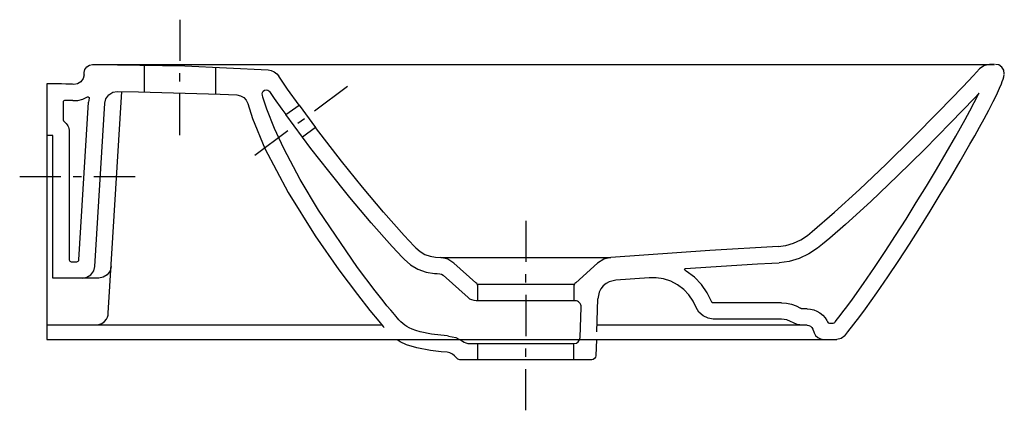
# Model space of a CAD drawing. Extents: x -0.013 to 0.47, y -0.17 to 0.022.
import ezdxf

# ---------------------------------------------------------------- set-up
doc = ezdxf.new("R2010")
doc.units = 0
doc.layers.get('defpoints').update_dxf_attribs({"color": 140})

msp = doc.modelspace()

# ---------------------------------------------------------------- linework, layer by layer
msp.add_line((0.17171, -0.13485), (0.26967, -0.13485))
for points in [[(0.0235, 0), (0.465, 0.00015)], [(0.46251, 0.00011), (0.4598, -0.00052), (0.45758, -0.00213)], [(0.465, 0.00015), (0.46362, 0.00014), (0.46251, 0.00011)], [(0.4698, -0.00444), (0.46955, -0.00277), (0.46858, -0.00121), (0.46706, -0.00017), (0.4654, 0.00015)], [(0.01828, -0.005), (0.01833, -0.00383), (0.01866, -0.0024), (0.01956, -0.00111), (0.02089, -0.00027), (0.02233, 0), (0.0235, 0)], [(0.01318, -0.00968), (0.01259, -0.00965), (0.01152, -0.00961), (0.01044, -0.00958), (0.00935, -0.00955), (0.00714, -0.00949), (0.00487, -0.00945), (0.0025, -0.00942), (0.00127, -0.0094), (0, -0.00939), (0, -0.13485), (0.17171, -0.13485)], [(0.01828, -0.005), (0.01786, -0.00678), (0.0167, -0.00839), (0.01499, -0.00941), (0.01318, -0.00968)], [(0.39153, -0.13306), (0.39307, -0.13119), (0.39603, -0.12743), (0.39892, -0.12363), (0.40176, -0.11978), (0.40729, -0.11198), (0.41269, -0.10409), (0.41799, -0.09613), (0.4232, -0.08811), (0.42834, -0.08005), (0.4334, -0.07194), (0.4384, -0.06379), (0.44333, -0.0556), (0.44818, -0.04736), (0.45296, -0.03908), (0.45531, -0.03491), (0.45763, -0.03074), (0.45992, -0.02654), (0.46216, -0.02232), (0.46435, -0.01807), (0.46541, -0.01592), (0.46645, -0.01377), (0.46745, -0.0116), (0.46839, -0.0094), (0.46883, -0.00829), (0.46924, -0.00717), (0.46958, -0.00602), (0.46978, -0.00485)], [(0.26967, -0.13485), (0.26938, -0.14292), (0.26922, -0.14364), (0.26877, -0.14429), (0.26811, -0.14472), (0.26739, -0.14485), (0.20261, -0.14485), (0.20168, -0.14462), (0.20093, -0.14392), (0.20007, -0.14287), (0.19898, -0.14201), (0.19771, -0.14143), (0.19638, -0.14116), (0.19344, -0.1409), (0.18833, -0.14034), (0.18159, -0.13906), (0.17651, -0.13748), (0.17341, -0.13596), (0.17196, -0.13502), (0.17171, -0.13485)], [(0.26967, -0.13485), (0.38769, -0.13485)], [(0.39153, -0.13306), (0.38981, -0.13438), (0.38769, -0.13485)]]:
    msp.add_lwpolyline(points)
at = {"layer": 'defpoints'}
for points in [[(0.06519, 0.02207), (0.06519, 0.00184)], [(0.0235, 0), (0.06778, -0.00065), (0.10853, -0.00261)], [(0.04769, -0.00019), (0.04769, -0.01335)], [(0.06519, -0.00828), (0.06519, -0.00423)], [(0.08269, -0.0012), (0.08269, -0.01438)], [(0.10853, -0.00261), (0.11008, -0.00289), (0.11157, -0.00354), (0.11287, -0.0045), (0.11388, -0.00571)], [(0.35887, -0.08921), (0.36265, -0.08873), (0.3664, -0.08765), (0.36997, -0.08598), (0.37322, -0.08377), (0.37556, -0.08188), (0.38651, -0.07247), (0.39879, -0.06126), (0.4118, -0.04886), (0.42496, -0.03591), (0.43768, -0.02304), (0.44939, -0.01088), (0.45468, -0.00526), (0.45758, -0.00213)], [(0.12377, -0.01985), (0.11816, -0.01196), (0.11388, -0.00571)], [(0.02354, -0.09911), (0.02845, -0.01883), (0.02898, -0.01672), (0.03034, -0.01481), (0.03234, -0.01358), (0.03448, -0.0132), (0.0449, -0.01331), (0.0851, -0.01448), (0.09323, -0.01488), (0.09498, -0.01524), (0.09661, -0.01614), (0.09788, -0.0175), (0.09865, -0.01911), (0.10089, -0.02635), (0.10698, -0.04115), (0.11848, -0.06278), (0.1317, -0.08404), (0.1433, -0.10076), (0.15236, -0.11288), (0.15848, -0.1207), (0.16283, -0.12594), (0.16509, -0.12858), (0.16546, -0.12901)], [(0.02414, -0.12775), (0.02556, -0.12758), (0.02698, -0.12704), (0.02825, -0.12612), (0.02924, -0.12491), (0.02971, -0.12397), (0.03001, -0.12294), (0.03015, -0.12191), (0.03679, -0.01322)], [(0.06519, -0.03458), (0.06519, -0.01435)], [(0.19708, -0.13319), (0.19644, -0.13313), (0.18881, -0.13222), (0.18317, -0.13109), (0.18103, -0.13047), (0.17928, -0.12984), (0.17786, -0.1292), (0.17668, -0.12854), (0.17566, -0.12785), (0.17472, -0.12709), (0.17377, -0.12621), (0.1731, -0.12553), (0.17275, -0.12516), (0.17203, -0.12436), (0.17126, -0.12348), (0.17072, -0.12286), (0.17045, -0.12253), (0.16988, -0.12187), (0.16872, -0.12049), (0.1669, -0.1183), (0.16501, -0.11598), (0.16103, -0.11095), (0.15244, -0.09956), (0.13337, -0.07145), (0.12433, -0.05631), (0.11629, -0.04115), (0.11174, -0.0313), (0.10801, -0.02187), (0.10604, -0.01591), (0.10575, -0.01493), (0.10567, -0.01439), (0.10578, -0.01373), (0.10616, -0.01307), (0.10682, -0.01256), (0.10763, -0.01237), (0.10839, -0.0125), (0.10896, -0.01284), (0.10932, -0.01324), (0.1116, -0.01654), (0.1153, -0.02179), (0.11729, -0.02454)], [(0.14758, -0.01079), (0.1313, -0.02279)], [(0.17528, -0.09545), (0.1745, -0.09464), (0.1695, -0.08929), (0.15917, -0.07764), (0.14865, -0.06513), (0.13829, -0.05227), (0.12961, -0.0411), (0.12549, -0.03566), (0.11729, -0.02454), (0.12377, -0.01985), (0.13188, -0.03085), (0.12549, -0.03566)], [(0.12316, -0.02879), (0.12641, -0.02639)], [(0.10199, -0.0444), (0.11827, -0.03239)], [(0.18105, -0.08992), (0.1803, -0.08913), (0.1754, -0.08389), (0.16523, -0.07242), (0.15483, -0.06005), (0.14457, -0.04731), (0.13188, -0.03085)], [(0.03154, -0.09911), (0.03102, -0.10122), (0.02966, -0.10312), (0.02768, -0.10435), (0.02555, -0.10475), (0.003, -0.10475), (0.003, -0.03485), (0, -0.03485)], [(-0.01332, -0.05485), (0.00691, -0.05485)], [(0.01298, -0.05485), (0.01702, -0.05485)], [(0.02309, -0.05485), (0.04332, -0.05485)], [(0.235, -0.07659), (0.235, -0.09682)], [(0.18105, -0.08992), (0.18312, -0.09171), (0.18551, -0.09311), (0.1881, -0.09405), (0.19076, -0.09449)], [(0.35887, -0.08921), (0.32532, -0.09121), (0.27673, -0.09459), (0.27324, -0.09543), (0.27022, -0.09735)], [(0.37821, -0.09002), (0.37392, -0.09293), (0.36921, -0.09514), (0.36426, -0.09656), (0.35927, -0.0972)], [(0.17528, -0.09545), (0.17845, -0.09821), (0.18211, -0.10036), (0.18609, -0.10179), (0.19016, -0.10247)], [(0.19076, -0.09449), (0.19336, -0.09466)], [(0.19978, -0.09735), (0.1968, -0.09546), (0.19336, -0.09466), (0.27673, -0.09469)], [(0.01755, -0.10475), (0.01969, -0.10435), (0.02166, -0.10312), (0.02302, -0.10122), (0.02354, -0.09911)], [(0.19016, -0.10247), (0.19152, -0.10256), (0.19288, -0.10265)], [(0.19288, -0.10265), (0.19371, -0.10284), (0.19442, -0.1033)], [(0.235, -0.10694), (0.235, -0.10289)], [(0.27918, -0.10572), (0.27593, -0.10655), (0.27438, -0.10743), (0.273, -0.10862), (0.27188, -0.11004), (0.27106, -0.11161), (0.27036, -0.11486)], [(0.29557, -0.10457), (0.27918, -0.10572)], [(0.3186, -0.11913), (0.31709, -0.116), (0.31504, -0.11302), (0.31248, -0.11034), (0.30948, -0.10807), (0.30614, -0.10633), (0.30262, -0.10517), (0.29905, -0.10459), (0.29557, -0.10457)], [(0.2585, -0.10791), (0.2115, -0.10791)], [(0.235, -0.11301), (0.235, -0.13323)], [(0.2698, -0.1311), (0.27036, -0.11501)], [(0.36051, -0.12485), (0.32698, -0.12485), (0.32447, -0.12449), (0.32201, -0.12335), (0.31996, -0.12148), (0.3186, -0.11913)], [(0.32605, -0.11621), (0.3262, -0.11648), (0.32643, -0.11668), (0.32671, -0.11681), (0.32698, -0.11685)], [(0.36051, -0.11685), (0.32698, -0.11685)], [(0.36051, -0.11685), (0.36294, -0.11702), (0.36535, -0.11753), (0.36766, -0.11838), (0.36981, -0.11953)], [(0.37093, -0.11985), (0.37035, -0.11977), (0.36981, -0.11953)], [(0.37305, -0.11985), (0.37093, -0.11985)], [(0.37093, -0.12785), (0.36813, -0.12746), (0.36314, -0.12522), (0.36051, -0.12485)], [(0, -0.12775), (0.16438, -0.12775)], [(0.37305, -0.12785), (0.26991, -0.12785)], [(0.37305, -0.12785), (0.37393, -0.12798), (0.37477, -0.12839), (0.37544, -0.12904), (0.37587, -0.12982), (0.3765, -0.13156), (0.37723, -0.13289), (0.37833, -0.13395), (0.37969, -0.13462), (0.3812, -0.13485)], [(0.2115, -0.14485), (0.2115, -0.13685)], [(0.235, -0.14335), (0.235, -0.1393)], [(0.2585, -0.14485), (0.2585, -0.13685)], [(0.235, -0.16965), (0.235, -0.14942)]]:
    msp.add_lwpolyline(points, dxfattribs=at)
for points in [[(0.37305, -0.11985), (0.37465, -0.11997), (0.37628, -0.12034), (0.37787, -0.12096), (0.37936, -0.12184), (0.38069, -0.12294), (0.38182, -0.12422), (0.38273, -0.12562), (0.38305, -0.12627, 0.293258), (0.38396, -0.12685), (0.38581, -0.12685, 0.225445), (0.38658, -0.12648), (0.38685, -0.12615), (0.3897, -0.12254), (0.39065, -0.12132), (0.39251, -0.11884), (0.39528, -0.11508), (0.40073, -0.10741), (0.40606, -0.09962), (0.41131, -0.09174), (0.41647, -0.08379), (0.42157, -0.07578), (0.4266, -0.06773), (0.43156, -0.05964), (0.43646, -0.0515), (0.44127, -0.04333), (0.44601, -0.03512), (0.44833, -0.031), (0.45062, -0.02688), (0.45288, -0.02274), (0.45508, -0.0186), (0.4572, -0.01447), (0.45743, -0.01402), (0.45519, -0.01638), (0.44341, -0.02862), (0.43061, -0.04157), (0.41737, -0.0546), (0.40425, -0.0671), (0.39183, -0.07845), (0.3842, -0.08509), (0.38063, -0.08806), (0.37901, -0.08939), (0.37821, -0.09002)], [(0.01283, -0.01767), (0.01227, -0.01765), (0.01124, -0.01761), (0.00903, -0.01754, 0.422029), (0.008, -0.01854), (0.008, -0.02711, 0.245393), (0.00843, -0.02793, -0.245393), (0.011, -0.03285), (0.011, -0.09575, 0.414214), (0.012, -0.09675), (0.01473, -0.09675, 0.396433), (0.01573, -0.09581), (0.02047, -0.01834)], [(0.01283, -0.01767), (0.01519, -0.01756), (0.01761, -0.01697), (0.01998, -0.01587, -0.650758), (0.02072, -0.0164), (0.02047, -0.01834)], [(0.2115, -0.11591), (0.2115, -0.10924, 0.212557), (0.21051, -0.10701), (0.19978, -0.09735)], [(0.27022, -0.09735), (0.25949, -0.10701, 0.212557), (0.2585, -0.10924), (0.2585, -0.11591)], [(0.32605, -0.11621), (0.32402, -0.11199), (0.32125, -0.10798), (0.3178, -0.10436), (0.31375, -0.10131), (0.31319, -0.10097, -0.7331), (0.31341, -0.10004), (0.32585, -0.09919), (0.34872, -0.09777), (0.35581, -0.09738), (0.35927, -0.0972)], [(0.19708, -0.13319), (0.20066, -0.13398), (0.20399, -0.13574, 0.156055), (0.20747, -0.13685), (0.25869, -0.13685, 0.404026), (0.26169, -0.13395), (0.26221, -0.11901, 0.424475), (0.25922, -0.11591), (0.21073, -0.11591, -0.185339), (0.20672, -0.11436), (0.19442, -0.1033)]]:
    msp.add_lwpolyline(points, format="xyb", dxfattribs=at)

doc.saveas('drawing.dxf')
